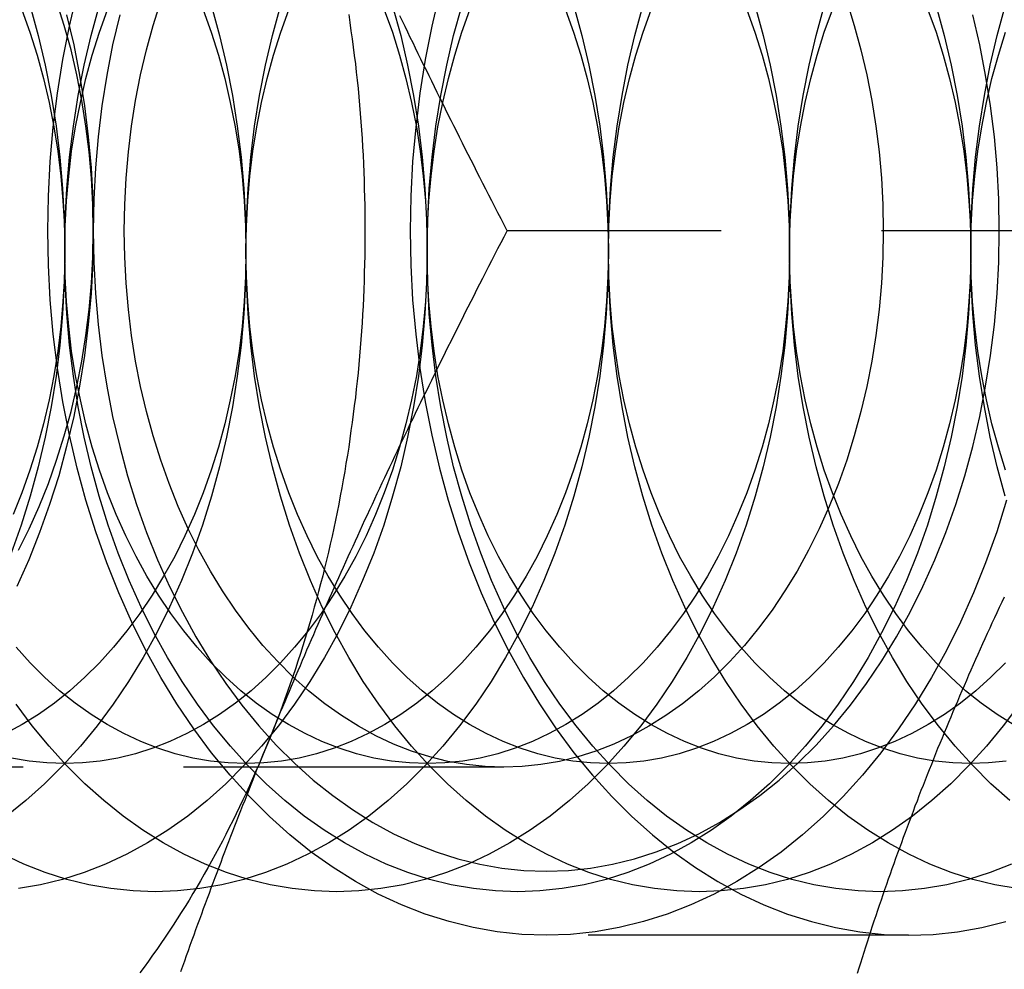
# Model space of a CAD drawing. Extents: x 0 to 951, y -351 to 140.
# Drawn here: x 184 to 192, y -126 to -118 of the extents above; entities that cross this region are included whole.
import ezdxf

# ---------------------------------------------------------------- set-up
doc = ezdxf.new("R2010")
doc.units = 0
doc.header["$LTSCALE"] = 10
doc.linetypes.add('VERDECKT', pattern=[0.375, 0.25, -0.125])
doc.layers.get('0').update_dxf_attribs({"linetype": 'CONTINUOUS'})
doc.layers.add('STEMPEL', color=3, linetype='CONTINUOUS')

# ---------------------------------------------------------------- blocks, each defined once
blk = doc.blocks.new('A$CC6D41ED8')
at = {"color": 1, "linetype": 'VERDECKT'}
for p, q in [((193.50904, 80.16032), (188.08879, 80.16032)), ((188.06194, 75.97232), (181.89643, 75.97232)), ((191.22183, 74.66032), (188.3934, 74.66032))]:
    blk.add_line(p, q, dxfattribs=at)
for points in [[(184.504, 80.1603, 0), (184.509, 80.4302, 0), (184.523, 80.6994, 0), (184.546, 80.9673, 0), (184.579, 81.2333, 0), (184.621, 81.4967, 0), (184.672, 81.7569, 0), (184.732, 82.0132, 0)], [(191.986, 78.0556, 0), (191.909, 77.8088, 0), (191.823, 77.5676, 0), (191.729, 77.3328, 0), (191.627, 77.1047, 0), (191.517, 76.884, 0), (191.4, 76.6712, 0), (191.275, 76.4667, 0), (191.143, 76.2712, 0), (191.005, 76.0851, 0), (190.861, 75.9088, 0), (190.71, 75.7427, 0), (190.554, 75.5872, 0), (190.393, 75.4428, 0), (190.227, 75.3098, 0), (190.056, 75.1884, 0), (189.882, 75.079, 0), (189.704, 74.9818, 0), (189.522, 74.8971, 0), (189.338, 74.8251, 0), (189.152, 74.766, 0), (188.964, 74.7198, 0), (188.775, 74.6868, 0), (188.584, 74.6669, 0), (188.393, 74.6603, 0), (188.203, 74.6669, 0), (188.012, 74.6868, 0), (187.823, 74.7198, 0), (187.635, 74.766, 0), (187.448, 74.8251, 0), (187.264, 74.8971, 0), (187.083, 74.9818, 0), (186.905, 75.079, 0), (186.731, 75.1884, 0), (186.56, 75.3098, 0), (186.394, 75.4428, 0), (186.233, 75.5872, 0), (186.077, 75.7427, 0), (185.926, 75.9088, 0), (185.782, 76.0851, 0), (185.643, 76.2712, 0), (185.512, 76.4667, 0), (185.387, 76.6712, 0), (185.27, 76.884, 0), (185.16, 77.1047, 0), (185.058, 77.3328, 0), (184.964, 77.5676, 0), (184.878, 77.8088, 0), (184.8, 78.0556, 0), (184.732, 78.3074, 0), (184.672, 78.5638, 0), (184.621, 78.8239, 0), (184.579, 79.0873, 0), (184.546, 79.3533, 0), (184.523, 79.6212, 0), (184.509, 79.8904, 0), (184.504, 80.1603, 0)], [(187.333, 80.1603, 0), (187.337, 79.8904, 0), (187.351, 79.6212, 0), (187.375, 79.3533, 0), (187.407, 79.0873, 0), (187.449, 78.8239, 0), (187.5, 78.5638, 0), (187.56, 78.3074, 0), (187.629, 78.0556, 0), (187.706, 77.8088, 0), (187.792, 77.5676, 0), (187.886, 77.3328, 0), (187.988, 77.1047, 0), (188.098, 76.884, 0), (188.216, 76.6712, 0), (188.34, 76.4667, 0), (188.472, 76.2712, 0), (188.61, 76.0851, 0), (188.755, 75.9088, 0), (188.905, 75.7427, 0), (189.061, 75.5872, 0), (189.222, 75.4428, 0), (189.389, 75.3098, 0), (189.559, 75.1884, 0), (189.734, 75.079, 0), (189.912, 74.9818, 0), (190.093, 74.8971, 0), (190.277, 74.8251, 0), (190.463, 74.766, 0), (190.651, 74.7198, 0), (190.841, 74.6868, 0), (191.031, 74.6669, 0), (191.222, 74.6603, 0), (191.413, 74.6669, 0), (191.603, 74.6868, 0), (191.792, 74.7198, 0), (191.981, 74.766, 0)], [(187.56, 82.0132, 0), (187.5, 81.7569, 0), (187.449, 81.4967, 0), (187.407, 81.2333, 0), (187.375, 80.9673, 0), (187.351, 80.6994, 0), (187.337, 80.4302, 0), (187.333, 80.1603, 0)], [(184.651, 81.8447, 0), (184.706, 81.6117, 0), (184.752, 81.3752, 0), (184.79, 81.1357, 0), (184.82, 80.894, 0), (184.841, 80.6504, 0), (184.854, 80.4057, 0), (184.858, 80.1603, 0), (184.854, 79.915, 0), (184.841, 79.6702, 0), (184.82, 79.4267, 0), (184.79, 79.1849, 0), (184.752, 78.9454, 0), (184.706, 78.7089, 0), (184.651, 78.4759, 0), (184.589, 78.2469, 0), (184.518, 78.0226, 0), (184.44, 77.8034, 0), (184.355, 77.5899, 0), (184.262, 77.3825, 0)], [(185.065, 81.8447, 0), (185.01, 81.6117, 0), (184.964, 81.3752, 0), (184.926, 81.1357, 0), (184.896, 80.894, 0), (184.875, 80.6504, 0), (184.862, 80.4057, 0), (184.858, 80.1603, 0), (184.862, 79.915, 0), (184.875, 79.6702, 0), (184.896, 79.4267, 0), (184.926, 79.1849, 0), (184.964, 78.9454, 0), (185.01, 78.7089, 0), (185.065, 78.4759, 0), (185.127, 78.2469, 0), (185.197, 78.0226, 0), (185.275, 77.8034, 0), (185.361, 77.5899, 0), (185.454, 77.3825, 0), (185.554, 77.1819, 0), (185.66, 76.9884, 0), (185.774, 76.8026, 0), (185.893, 76.6249, 0), (186.019, 76.4556, 0), (186.151, 76.2953, 0), (186.287, 76.1444, 0), (186.429, 76.0031, 0), (186.576, 75.8718, 0), (186.727, 75.7508, 0), (186.882, 75.6405, 0), (187.04, 75.541, 0), (187.202, 75.4527, 0), (187.367, 75.3757, 0), (187.534, 75.3103, 0), (187.704, 75.2565, 0), (187.875, 75.2145, 0), (188.047, 75.1845, 0), (188.22, 75.1664, 0), (188.393, 75.1604, 0), (188.567, 75.1664, 0), (188.74, 75.1845, 0), (188.912, 75.2145, 0), (189.083, 75.2565, 0), (189.252, 75.3103, 0), (189.42, 75.3757, 0), (189.584, 75.4527, 0), (189.746, 75.541, 0), (189.905, 75.6405, 0), (190.06, 75.7508, 0), (190.211, 75.8718, 0), (190.358, 76.0031, 0), (190.499, 76.1444, 0), (190.636, 76.2953, 0), (190.768, 76.4556, 0), (190.893, 76.6249, 0), (191.013, 76.8026, 0), (191.126, 76.9884, 0), (191.233, 77.1819, 0), (191.333, 77.3825, 0), (191.426, 77.5899, 0), (191.511, 77.8034, 0), (191.589, 78.0226, 0), (191.66, 78.2469, 0), (191.722, 78.4759, 0), (191.777, 78.7089, 0), (191.823, 78.9454, 0), (191.861, 79.1849, 0), (191.891, 79.4267, 0), (191.912, 79.6702, 0), (191.925, 79.915, 0), (191.929, 80.1603, 0), (191.925, 80.4057, 0), (191.912, 80.6504, 0), (191.891, 80.894, 0), (191.861, 81.1357, 0), (191.823, 81.3752, 0), (191.777, 81.6117, 0), (191.722, 81.8447, 0)], [(184.636, 80, 0), (184.632, 79.7547, 0), (184.619, 79.5099, 0), (184.598, 79.2663, 0), (184.568, 79.0245, 0), (184.53, 78.7851, 0), (184.484, 78.5486, 0), (184.429, 78.3156, 0), (184.367, 78.0866, 0), (184.297, 77.8622, 0), (184.219, 77.643, 0)], [(184.219, 82.357, 0), (184.297, 82.1378, 0), (184.367, 81.9134, 0), (184.429, 81.6844, 0), (184.484, 81.4514, 0), (184.53, 81.2149, 0), (184.568, 80.9755, 0), (184.598, 80.7337, 0), (184.619, 80.4901, 0), (184.632, 80.2453, 0), (184.636, 80, 0)], [(186.05, 80, 0), (186.046, 79.7547, 0), (186.033, 79.5099, 0), (186.012, 79.2663, 0), (185.982, 79.0245, 0), (185.944, 78.7851, 0), (185.898, 78.5486, 0), (185.844, 78.3156, 0), (185.781, 78.0866, 0), (185.711, 77.8622, 0), (185.633, 77.643, 0), (185.547, 77.4295, 0), (185.454, 77.2221, 0), (185.354, 77.0215, 0), (185.248, 76.828, 0), (185.134, 76.6422, 0), (185.015, 76.4645, 0), (184.889, 76.2952, 0), (184.758, 76.1349, 0), (184.621, 75.984, 0), (184.479, 75.8427, 0), (184.332, 75.7114, 0), (184.181, 75.5904, 0)], [(184.181, 84.4096, 0), (184.332, 84.2886, 0), (184.479, 84.1573, 0), (184.621, 84.016, 0), (184.758, 83.8651, 0), (184.889, 83.7048, 0), (185.015, 83.5355, 0), (185.134, 83.3578, 0), (185.248, 83.172, 0), (185.354, 82.9785, 0), (185.454, 82.7779, 0), (185.547, 82.5705, 0), (185.633, 82.357, 0), (185.711, 82.1378, 0), (185.781, 81.9134, 0), (185.844, 81.6844, 0), (185.898, 81.4514, 0), (185.944, 81.2149, 0), (185.982, 80.9755, 0), (186.012, 80.7337, 0), (186.033, 80.4901, 0), (186.046, 80.2453, 0), (186.05, 80, 0)], [(187.464, 80, 0), (187.46, 79.7547, 0), (187.447, 79.5099, 0), (187.426, 79.2663, 0), (187.397, 79.0245, 0), (187.359, 78.7851, 0), (187.312, 78.5486, 0), (187.258, 78.3156, 0), (187.195, 78.0866, 0), (187.125, 77.8622, 0), (187.047, 77.643, 0), (186.961, 77.4295, 0), (186.869, 77.2221, 0), (186.769, 77.0215, 0), (186.662, 76.828, 0), (186.549, 76.6422, 0), (186.429, 76.4645, 0), (186.303, 76.2952, 0), (186.172, 76.1349, 0), (186.035, 75.984, 0), (185.893, 75.8427, 0), (185.747, 75.7114, 0), (185.596, 75.5904, 0), (185.441, 75.4801, 0), (185.282, 75.3806, 0), (185.12, 75.2923, 0), (184.955, 75.2153, 0), (184.788, 75.1498, 0), (184.619, 75.0961, 0), (184.448, 75.0541, 0), (184.275, 75.0241, 0)], [(187.195, 81.9134, 0), (187.258, 81.6844, 0), (187.312, 81.4514, 0), (187.359, 81.2149, 0), (187.397, 80.9755, 0), (187.426, 80.7337, 0), (187.447, 80.4901, 0), (187.46, 80.2453, 0), (187.464, 80, 0)], [(188.879, 80, 0), (188.874, 79.7547, 0), (188.862, 79.5099, 0), (188.84, 79.2663, 0), (188.811, 79.0245, 0), (188.773, 78.7851, 0), (188.726, 78.5486, 0), (188.672, 78.3156, 0), (188.61, 78.0866, 0), (188.539, 77.8622, 0), (188.461, 77.643, 0), (188.376, 77.4295, 0), (188.283, 77.2221, 0), (188.183, 77.0215, 0), (188.076, 76.828, 0), (187.963, 76.6422, 0), (187.843, 76.4645, 0), (187.717, 76.2952, 0), (187.586, 76.1349, 0), (187.449, 75.984, 0), (187.307, 75.8427, 0), (187.161, 75.7114, 0), (187.01, 75.5904, 0), (186.855, 75.4801, 0), (186.696, 75.3806, 0), (186.534, 75.2923, 0), (186.369, 75.2153, 0), (186.202, 75.1498, 0), (186.033, 75.0961, 0), (185.862, 75.0541, 0), (185.69, 75.0241, 0), (185.517, 75.006, 0), (185.343, 75, 0), (185.17, 75.006, 0), (184.997, 75.0241, 0), (184.824, 75.0541, 0), (184.653, 75.0961, 0), (184.484, 75.1498, 0), (184.317, 75.2153, 0), (184.152, 75.2923, 0)], [(188.61, 81.9134, 0), (188.672, 81.6844, 0), (188.726, 81.4514, 0), (188.773, 81.2149, 0), (188.811, 80.9755, 0), (188.84, 80.7337, 0), (188.862, 80.4901, 0), (188.874, 80.2453, 0), (188.879, 80, 0)], [(190.293, 80, 0), (190.289, 79.7547, 0), (190.276, 79.5099, 0), (190.255, 79.2663, 0), (190.225, 79.0245, 0), (190.187, 78.7851, 0), (190.141, 78.5486, 0), (190.086, 78.3156, 0), (190.024, 78.0866, 0), (189.953, 77.8622, 0), (189.875, 77.643, 0), (189.79, 77.4295, 0), (189.697, 77.2221, 0), (189.597, 77.0215, 0), (189.49, 76.828, 0), (189.377, 76.6422, 0), (189.257, 76.4645, 0), (189.132, 76.2952, 0), (189, 76.1349, 0), (188.863, 75.984, 0), (188.722, 75.8427, 0), (188.575, 75.7114, 0), (188.424, 75.5904, 0), (188.269, 75.4801, 0), (188.11, 75.3806, 0), (187.948, 75.2923, 0), (187.784, 75.2153, 0), (187.616, 75.1498, 0), (187.447, 75.0961, 0), (187.276, 75.0541, 0), (187.104, 75.0241, 0), (186.931, 75.006, 0), (186.757, 75, 0), (186.584, 75.006, 0), (186.411, 75.0241, 0), (186.239, 75.0541, 0), (186.068, 75.0961, 0), (185.898, 75.1498, 0), (185.731, 75.2153, 0), (185.566, 75.2923, 0), (185.404, 75.3806, 0), (185.246, 75.4801, 0), (185.091, 75.5904, 0), (184.94, 75.7114, 0), (184.793, 75.8427, 0), (184.651, 75.984, 0), (184.514, 76.1349, 0), (184.383, 76.2952, 0), (184.257, 76.4645, 0)], [(190.024, 81.9134, 0), (190.086, 81.6844, 0), (190.141, 81.4514, 0), (190.187, 81.2149, 0), (190.225, 80.9755, 0), (190.255, 80.7337, 0), (190.276, 80.4901, 0), (190.289, 80.2453, 0), (190.293, 80, 0)], [(191.707, 80, 0), (191.703, 79.7547, 0), (191.69, 79.5099, 0), (191.669, 79.2663, 0), (191.639, 79.0245, 0), (191.601, 78.7851, 0), (191.555, 78.5486, 0), (191.5, 78.3156, 0), (191.438, 78.0866, 0), (191.368, 77.8622, 0), (191.29, 77.643, 0), (191.204, 77.4295, 0), (191.111, 77.2221, 0), (191.011, 77.0215, 0), (190.905, 76.828, 0), (190.791, 76.6422, 0), (190.672, 76.4645, 0), (190.546, 76.2952, 0), (190.414, 76.1349, 0), (190.278, 75.984, 0), (190.136, 75.8427, 0), (189.989, 75.7114, 0), (189.838, 75.5904, 0), (189.683, 75.4801, 0), (189.525, 75.3806, 0), (189.363, 75.2923, 0), (189.198, 75.2153, 0), (189.031, 75.1498, 0), (188.861, 75.0961, 0), (188.69, 75.0541, 0), (188.518, 75.0241, 0), (188.345, 75.006, 0), (188.172, 75, 0), (187.998, 75.006, 0), (187.825, 75.0241, 0), (187.653, 75.0541, 0), (187.482, 75.0961, 0), (187.313, 75.1498, 0), (187.145, 75.2153, 0), (186.98, 75.2923, 0), (186.819, 75.3806, 0), (186.66, 75.4801, 0), (186.505, 75.5904, 0), (186.354, 75.7114, 0), (186.207, 75.8427, 0), (186.065, 75.984, 0), (185.929, 76.1349, 0), (185.797, 76.2952, 0), (185.672, 76.4645, 0), (185.552, 76.6422, 0), (185.439, 76.828, 0), (185.332, 77.0215, 0), (185.232, 77.2221, 0), (185.139, 77.4295, 0), (185.054, 77.643, 0), (184.975, 77.8622, 0), (184.905, 78.0866, 0), (184.843, 78.3156, 0), (184.788, 78.5486, 0), (184.742, 78.7851, 0), (184.704, 79.0245, 0), (184.674, 79.2663, 0), (184.653, 79.5099, 0), (184.64, 79.7547, 0), (184.636, 80, 0), (184.64, 80.2453, 0), (184.653, 80.4901, 0), (184.674, 80.7337, 0), (184.704, 80.9755, 0), (184.742, 81.2149, 0), (184.788, 81.4514, 0), (184.843, 81.6844, 0), (184.905, 81.9134, 0)], [(191.438, 81.9134, 0), (191.5, 81.6844, 0), (191.555, 81.4514, 0), (191.601, 81.2149, 0), (191.639, 80.9755, 0), (191.669, 80.7337, 0), (191.69, 80.4901, 0), (191.703, 80.2453, 0), (191.707, 80, 0)], [(192.086, 76.4645, 0), (191.96, 76.2952, 0), (191.829, 76.1349, 0), (191.692, 75.984, 0), (191.55, 75.8427, 0), (191.403, 75.7114, 0), (191.252, 75.5904, 0), (191.097, 75.4801, 0), (190.939, 75.3806, 0), (190.777, 75.2923, 0), (190.612, 75.2153, 0), (190.445, 75.1498, 0), (190.276, 75.0961, 0), (190.105, 75.0541, 0), (189.932, 75.0241, 0), (189.759, 75.006, 0), (189.586, 75, 0), (189.412, 75.006, 0), (189.239, 75.0241, 0), (189.067, 75.0541, 0), (188.896, 75.0961, 0), (188.727, 75.1498, 0), (188.559, 75.2153, 0), (188.395, 75.2923, 0), (188.233, 75.3806, 0), (188.074, 75.4801, 0), (187.919, 75.5904, 0), (187.768, 75.7114, 0), (187.622, 75.8427, 0), (187.48, 75.984, 0), (187.343, 76.1349, 0), (187.211, 76.2952, 0), (187.086, 76.4645, 0), (186.966, 76.6422, 0), (186.853, 76.828, 0), (186.746, 77.0215, 0), (186.646, 77.2221, 0), (186.553, 77.4295, 0), (186.468, 77.643, 0), (186.39, 77.8622, 0), (186.319, 78.0866, 0), (186.257, 78.3156, 0), (186.202, 78.5486, 0), (186.156, 78.7851, 0), (186.118, 79.0245, 0), (186.089, 79.2663, 0), (186.067, 79.5099, 0), (186.055, 79.7547, 0), (186.05, 80, 0), (186.055, 80.2453, 0), (186.067, 80.4901, 0), (186.089, 80.7337, 0), (186.118, 80.9755, 0), (186.156, 81.2149, 0), (186.202, 81.4514, 0), (186.257, 81.6844, 0), (186.319, 81.9134, 0)], [(192.026, 75.2153, 0), (191.859, 75.1498, 0), (191.69, 75.0961, 0), (191.519, 75.0541, 0), (191.347, 75.0241, 0), (191.173, 75.006, 0), (191, 75, 0), (190.827, 75.006, 0), (190.653, 75.0241, 0), (190.481, 75.0541, 0), (190.31, 75.0961, 0), (190.141, 75.1498, 0), (189.974, 75.2153, 0), (189.809, 75.2923, 0), (189.647, 75.3806, 0), (189.488, 75.4801, 0), (189.333, 75.5904, 0), (189.182, 75.7114, 0), (189.036, 75.8427, 0), (188.894, 75.984, 0), (188.757, 76.1349, 0), (188.626, 76.2952, 0), (188.5, 76.4645, 0), (188.38, 76.6422, 0), (188.267, 76.828, 0), (188.16, 77.0215, 0), (188.06, 77.2221, 0), (187.967, 77.4295, 0), (187.882, 77.643, 0), (187.804, 77.8622, 0), (187.734, 78.0866, 0), (187.671, 78.3156, 0), (187.617, 78.5486, 0), (187.57, 78.7851, 0), (187.532, 79.0245, 0), (187.503, 79.2663, 0), (187.481, 79.5099, 0), (187.469, 79.7547, 0), (187.464, 80, 0), (187.469, 80.2453, 0), (187.481, 80.4901, 0), (187.503, 80.7337, 0), (187.532, 80.9755, 0), (187.57, 81.2149, 0), (187.617, 81.4514, 0), (187.671, 81.6844, 0), (187.734, 81.9134, 0)], [(192.068, 75.0241, 0), (191.895, 75.0541, 0), (191.724, 75.0961, 0), (191.555, 75.1498, 0), (191.388, 75.2153, 0), (191.223, 75.2923, 0), (191.061, 75.3806, 0), (190.903, 75.4801, 0), (190.748, 75.5904, 0), (190.597, 75.7114, 0), (190.45, 75.8427, 0), (190.308, 75.984, 0), (190.171, 76.1349, 0), (190.04, 76.2952, 0), (189.914, 76.4645, 0), (189.795, 76.6422, 0), (189.681, 76.828, 0), (189.574, 77.0215, 0), (189.475, 77.2221, 0), (189.382, 77.4295, 0), (189.296, 77.643, 0), (189.218, 77.8622, 0), (189.148, 78.0866, 0), (189.085, 78.3156, 0), (189.031, 78.5486, 0), (188.985, 78.7851, 0), (188.947, 79.0245, 0), (188.917, 79.2663, 0), (188.896, 79.5099, 0), (188.883, 79.7547, 0), (188.879, 80, 0), (188.883, 80.2453, 0), (188.896, 80.4901, 0), (188.917, 80.7337, 0), (188.947, 80.9755, 0), (188.985, 81.2149, 0), (189.031, 81.4514, 0), (189.085, 81.6844, 0), (189.148, 81.9134, 0)], [(192.011, 75.7114, 0), (191.864, 75.8427, 0), (191.722, 75.984, 0), (191.586, 76.1349, 0), (191.454, 76.2952, 0), (191.328, 76.4645, 0), (191.209, 76.6422, 0), (191.095, 76.828, 0), (190.989, 77.0215, 0), (190.889, 77.2221, 0), (190.796, 77.4295, 0), (190.71, 77.643, 0), (190.632, 77.8622, 0), (190.562, 78.0866, 0), (190.5, 78.3156, 0), (190.445, 78.5486, 0), (190.399, 78.7851, 0), (190.361, 79.0245, 0), (190.331, 79.2663, 0), (190.31, 79.5099, 0), (190.297, 79.7547, 0), (190.293, 80, 0), (190.297, 80.2453, 0), (190.31, 80.4901, 0), (190.331, 80.7337, 0), (190.361, 80.9755, 0), (190.399, 81.2149, 0), (190.445, 81.4514, 0), (190.5, 81.6844, 0), (190.562, 81.9134, 0)], [(191.976, 78.0866, 0), (191.914, 78.3156, 0), (191.859, 78.5486, 0), (191.813, 78.7851, 0), (191.775, 79.0245, 0), (191.745, 79.2663, 0), (191.724, 79.5099, 0), (191.711, 79.7547, 0), (191.707, 80, 0), (191.711, 80.2453, 0), (191.724, 80.4901, 0), (191.745, 80.7337, 0), (191.775, 80.9755, 0), (191.813, 81.2149, 0), (191.859, 81.4514, 0), (191.914, 81.6844, 0), (191.976, 81.9134, 0)], [(184.275, 77.6655, 0), (184.359, 77.8336, 0), (184.436, 78.0073, 0), (184.508, 78.1861, 0), (184.573, 78.3697, 0), (184.632, 78.5576, 0), (184.685, 78.7494, 0), (184.73, 78.9446, 0), (184.769, 79.1427, 0), (184.801, 79.3433, 0), (184.826, 79.5458, 0), (184.844, 79.7498, 0), (184.854, 79.9548, 0), (184.858, 80.1603, 0), (184.854, 80.3658, 0), (184.844, 80.5708, 0), (184.826, 80.7748, 0), (184.801, 80.9774, 0), (184.769, 81.1779, 0), (184.73, 81.376, 0), (184.685, 81.5712, 0), (184.632, 81.763, 0), (184.573, 81.9509, 0)], [(190.739, 81.9509, 0), (190.798, 81.763, 0), (190.85, 81.5712, 0), (190.896, 81.376, 0), (190.935, 81.1779, 0), (190.966, 80.9774, 0), (190.991, 80.7748, 0), (191.009, 80.5708, 0), (191.02, 80.3658, 0), (191.023, 80.1603, 0), (191.02, 79.9548, 0), (191.009, 79.7498, 0), (190.991, 79.5458, 0), (190.966, 79.3433, 0), (190.935, 79.1427, 0), (190.896, 78.9446, 0), (190.85, 78.7494, 0), (190.798, 78.5576, 0), (190.739, 78.3697, 0), (190.674, 78.1861, 0), (190.602, 78.0073, 0), (190.524, 77.8336, 0), (190.441, 77.6655, 0), (190.351, 77.5035, 0), (190.256, 77.3478, 0), (190.156, 77.199, 0), (190.051, 77.0572, 0), (189.941, 76.9229, 0), (189.826, 76.7965, 0), (189.707, 76.6781, 0), (189.584, 76.5681, 0), (189.458, 76.4668, 0), (189.328, 76.3744, 0), (189.195, 76.2911, 0), (189.06, 76.2171, 0), (188.922, 76.1527, 0), (188.781, 76.0978, 0), (188.64, 76.0528, 0), (188.496, 76.0176, 0), (188.352, 75.9925, 0), (188.207, 75.9774, 0), (188.062, 75.9723, 0), (187.917, 75.9774, 0), (187.772, 75.9925, 0), (187.627, 76.0176, 0), (187.484, 76.0528, 0), (187.342, 76.0978, 0), (187.202, 76.1527, 0), (187.064, 76.2171, 0), (186.929, 76.2911, 0), (186.796, 76.3744, 0), (186.666, 76.4668, 0), (186.539, 76.5681, 0), (186.417, 76.6781, 0), (186.298, 76.7965, 0), (186.183, 76.9229, 0), (186.073, 77.0572, 0), (185.968, 77.199, 0), (185.868, 77.3478, 0), (185.773, 77.5035, 0), (185.683, 77.6655, 0), (185.6, 77.8336, 0), (185.522, 78.0073, 0), (185.45, 78.1861, 0), (185.385, 78.3697, 0), (185.326, 78.5576, 0), (185.274, 78.7494, 0), (185.228, 78.9446, 0), (185.189, 79.1427, 0), (185.157, 79.3433, 0), (185.133, 79.5458, 0), (185.115, 79.7498, 0), (185.104, 79.9548, 0), (185.101, 80.1603, 0), (185.104, 80.3658, 0), (185.115, 80.5708, 0), (185.133, 80.7748, 0), (185.157, 80.9774, 0), (185.189, 81.1779, 0), (185.228, 81.376, 0), (185.274, 81.5712, 0), (185.326, 81.763, 0), (185.385, 81.9509, 0)], [(186.852, 81.8492, 0), (186.861, 81.7852, 0), (186.87, 81.721, 0), (186.879, 81.6568, 0), (186.888, 81.5925, 0), (186.896, 81.528, 0), (186.904, 81.4635, 0), (186.911, 81.3989, 0), (186.918, 81.3342, 0), (186.925, 81.2694, 0), (186.931, 81.2045, 0), (186.937, 81.1396, 0), (186.942, 81.0746, 0), (186.947, 81.0096, 0), (186.952, 80.9445, 0), (186.956, 80.8793, 0), (186.96, 80.8141, 0), (186.964, 80.7488, 0), (186.967, 80.6835, 0), (186.97, 80.6182, 0), (186.972, 80.5529, 0), (186.974, 80.4875, 0), (186.976, 80.4221, 0), (186.977, 80.3566, 0), (186.978, 80.2912, 0), (186.979, 80.2258, 0), (186.979, 80.1603, 0), (186.979, 80.0949, 0), (186.978, 80.0294, 0), (186.977, 79.964, 0), (186.976, 79.8986, 0), (186.974, 79.8332, 0), (186.972, 79.7678, 0), (186.97, 79.7024, 0), (186.967, 79.6371, 0), (186.964, 79.5718, 0), (186.96, 79.5065, 0), (186.956, 79.4413, 0), (186.952, 79.3762, 0), (186.947, 79.3111, 0), (186.942, 79.246, 0), (186.937, 79.181, 0), (186.931, 79.1161, 0), (186.925, 79.0513, 0), (186.918, 78.9865, 0), (186.911, 78.9218, 0), (186.904, 78.8572, 0), (186.896, 78.7926, 0), (186.888, 78.7282, 0), (186.879, 78.6638, 0), (186.87, 78.5996, 0), (186.861, 78.5355, 0), (186.852, 78.4714, 0), (186.842, 78.4075, 0), (186.831, 78.3437, 0), (186.821, 78.28, 0), (186.81, 78.2165, 0), (186.798, 78.1531, 0), (186.786, 78.0898, 0), (186.774, 78.0266, 0), (186.762, 77.9636, 0), (186.749, 77.9007, 0), (186.736, 77.838, 0), (186.722, 77.7755, 0), (186.708, 77.7131, 0), (186.694, 77.6509, 0), (186.679, 77.5888, 0), (186.664, 77.5269, 0), (186.649, 77.4652, 0), (186.633, 77.4037, 0), (186.617, 77.3423, 0), (186.6, 77.2812, 0), (186.583, 77.2202, 0), (186.566, 77.1594, 0), (186.549, 77.0988, 0), (186.531, 77.0385, 0), (186.512, 76.9783, 0), (186.494, 76.9184, 0), (186.475, 76.8587, 0), (186.456, 76.7992, 0), (186.436, 76.7399, 0), (186.416, 76.6808, 0), (186.396, 76.622, 0), (186.375, 76.5634, 0), (186.354, 76.5051, 0), (186.333, 76.447, 0), (186.311, 76.3891, 0), (186.289, 76.3315, 0), (186.267, 76.2742, 0), (186.244, 76.2171, 0), (186.221, 76.1603, 0)], [(184.636, 80, 0), (184.633, 79.8037, 0), (184.622, 79.6079, 0), (184.605, 79.4131, 0), (184.582, 79.2196, 0), (184.551, 79.0281, 0), (184.514, 78.8389, 0), (184.471, 78.6524, 0), (184.421, 78.4693, 0), (184.364, 78.2898, 0), (184.302, 78.1144, 0), (184.234, 77.9436, 0)], [(184.234, 82.0564, 0), (184.302, 81.8856, 0), (184.364, 81.7102, 0), (184.421, 81.5307, 0), (184.471, 81.3476, 0), (184.514, 81.1611, 0), (184.551, 80.9719, 0), (184.582, 80.7804, 0), (184.605, 80.5869, 0), (184.622, 80.3921, 0), (184.633, 80.1963, 0), (184.636, 80, 0)], [(186.05, 80, 0), (186.047, 79.8037, 0), (186.037, 79.6079, 0), (186.02, 79.4131, 0), (185.996, 79.2196, 0), (185.965, 79.0281, 0), (185.928, 78.8389, 0), (185.885, 78.6524, 0), (185.835, 78.4693, 0), (185.779, 78.2898, 0), (185.716, 78.1144, 0), (185.648, 77.9436, 0), (185.574, 77.7777, 0), (185.494, 77.6172, 0), (185.408, 77.4624, 0), (185.318, 77.3138, 0), (185.222, 77.1716, 0), (185.121, 77.0362, 0), (185.016, 76.908, 0), (184.907, 76.7872, 0), (184.793, 76.6741, 0), (184.676, 76.5691, 0), (184.555, 76.4723, 0), (184.431, 76.384, 0), (184.304, 76.3045, 0), (184.175, 76.2338, 0)], [(185.716, 81.8856, 0), (185.779, 81.7102, 0), (185.835, 81.5307, 0), (185.885, 81.3476, 0), (185.928, 81.1611, 0), (185.965, 80.9719, 0), (185.996, 80.7804, 0), (186.02, 80.5869, 0), (186.037, 80.3921, 0), (186.047, 80.1963, 0), (186.05, 80, 0)], [(187.464, 80, 0), (187.461, 79.8037, 0), (187.451, 79.6079, 0), (187.434, 79.4131, 0), (187.41, 79.2196, 0), (187.38, 79.0281, 0), (187.343, 78.8389, 0), (187.299, 78.6524, 0), (187.249, 78.4693, 0), (187.193, 78.2898, 0), (187.13, 78.1144, 0), (187.062, 77.9436, 0), (186.988, 77.7777, 0), (186.908, 77.6172, 0), (186.822, 77.4624, 0), (186.732, 77.3138, 0), (186.636, 77.1716, 0), (186.535, 77.0362, 0), (186.43, 76.908, 0), (186.321, 76.7872, 0), (186.207, 76.6741, 0), (186.09, 76.5691, 0), (185.969, 76.4723, 0), (185.845, 76.384, 0), (185.718, 76.3045, 0), (185.589, 76.2338, 0), (185.457, 76.1722, 0), (185.323, 76.1199, 0), (185.188, 76.0769, 0), (185.051, 76.0433, 0), (184.913, 76.0193, 0), (184.775, 76.0048, 0), (184.636, 76, 0), (184.497, 76.0048, 0), (184.359, 76.0193, 0), (184.221, 76.0433, 0)], [(187.13, 81.8856, 0), (187.193, 81.7102, 0), (187.249, 81.5307, 0), (187.299, 81.3476, 0), (187.343, 81.1611, 0), (187.38, 80.9719, 0), (187.41, 80.7804, 0), (187.434, 80.5869, 0), (187.451, 80.3921, 0), (187.461, 80.1963, 0), (187.464, 80, 0)], [(188.879, 80, 0), (188.875, 79.8037, 0), (188.865, 79.6079, 0), (188.848, 79.4131, 0), (188.824, 79.2196, 0), (188.794, 79.0281, 0), (188.757, 78.8389, 0), (188.713, 78.6524, 0), (188.663, 78.4693, 0), (188.607, 78.2898, 0), (188.545, 78.1144, 0), (188.476, 77.9436, 0), (188.402, 77.7777, 0), (188.322, 77.6172, 0), (188.237, 77.4624, 0), (188.146, 77.3138, 0), (188.05, 77.1716, 0), (187.95, 77.0362, 0), (187.845, 76.908, 0), (187.735, 76.7872, 0), (187.622, 76.6741, 0), (187.504, 76.5691, 0), (187.384, 76.4723, 0), (187.26, 76.384, 0), (187.133, 76.3045, 0), (187.003, 76.2338, 0), (186.871, 76.1722, 0), (186.738, 76.1199, 0), (186.602, 76.0769, 0), (186.465, 76.0433, 0), (186.327, 76.0193, 0), (186.189, 76.0048, 0), (186.05, 76, 0), (185.911, 76.0048, 0), (185.773, 76.0193, 0), (185.635, 76.0433, 0), (185.498, 76.0769, 0), (185.363, 76.1199, 0), (185.229, 76.1722, 0), (185.097, 76.2338, 0), (184.968, 76.3045, 0), (184.841, 76.384, 0), (184.717, 76.4723, 0), (184.596, 76.5691, 0), (184.479, 76.6741, 0), (184.365, 76.7872, 0), (184.256, 76.908, 0)], [(188.545, 81.8856, 0), (188.607, 81.7102, 0), (188.663, 81.5307, 0), (188.713, 81.3476, 0), (188.757, 81.1611, 0), (188.794, 80.9719, 0), (188.824, 80.7804, 0), (188.848, 80.5869, 0), (188.865, 80.3921, 0), (188.875, 80.1963, 0), (188.879, 80, 0)], [(190.293, 80, 0), (190.289, 79.8037, 0), (190.279, 79.6079, 0), (190.262, 79.4131, 0), (190.239, 79.2196, 0), (190.208, 79.0281, 0), (190.171, 78.8389, 0), (190.128, 78.6524, 0), (190.078, 78.4693, 0), (190.021, 78.2898, 0), (189.959, 78.1144, 0), (189.89, 77.9436, 0), (189.816, 77.7777, 0), (189.736, 77.6172, 0), (189.651, 77.4624, 0), (189.56, 77.3138, 0), (189.464, 77.1716, 0), (189.364, 77.0362, 0), (189.259, 76.908, 0), (189.149, 76.7872, 0), (189.036, 76.6741, 0), (188.919, 76.5691, 0), (188.798, 76.4723, 0), (188.674, 76.384, 0), (188.547, 76.3045, 0), (188.417, 76.2338, 0), (188.286, 76.1722, 0), (188.152, 76.1199, 0), (188.016, 76.0769, 0), (187.879, 76.0433, 0), (187.742, 76.0193, 0), (187.603, 76.0048, 0), (187.464, 76, 0), (187.326, 76.0048, 0), (187.187, 76.0193, 0), (187.049, 76.0433, 0), (186.913, 76.0769, 0), (186.777, 76.1199, 0), (186.643, 76.1722, 0), (186.512, 76.2338, 0), (186.382, 76.3045, 0), (186.255, 76.384, 0), (186.131, 76.4723, 0), (186.01, 76.5691, 0), (185.893, 76.6741, 0), (185.78, 76.7872, 0), (185.67, 76.908, 0), (185.565, 77.0362, 0), (185.464, 77.1716, 0), (185.369, 77.3138, 0), (185.278, 77.4624, 0), (185.193, 77.6172, 0), (185.113, 77.7777, 0), (185.038, 77.9436, 0), (184.97, 78.1144, 0), (184.908, 78.2898, 0), (184.851, 78.4693, 0), (184.801, 78.6524, 0), (184.758, 78.8389, 0), (184.721, 79.0281, 0), (184.69, 79.2196, 0), (184.667, 79.4131, 0), (184.65, 79.6079, 0), (184.639, 79.8037, 0), (184.636, 80, 0), (184.639, 80.1963, 0), (184.65, 80.3921, 0), (184.667, 80.5869, 0), (184.69, 80.7804, 0), (184.721, 80.9719, 0), (184.758, 81.1611, 0), (184.801, 81.3476, 0), (184.851, 81.5307, 0), (184.908, 81.7102, 0), (184.97, 81.8856, 0)], [(189.959, 81.8856, 0), (190.021, 81.7102, 0), (190.078, 81.5307, 0), (190.128, 81.3476, 0), (190.171, 81.1611, 0), (190.208, 80.9719, 0), (190.239, 80.7804, 0), (190.262, 80.5869, 0), (190.279, 80.3921, 0), (190.289, 80.1963, 0), (190.293, 80, 0)], [(191.707, 80, 0), (191.704, 79.8037, 0), (191.693, 79.6079, 0), (191.676, 79.4131, 0), (191.653, 79.2196, 0), (191.622, 79.0281, 0), (191.585, 78.8389, 0), (191.542, 78.6524, 0), (191.492, 78.4693, 0), (191.436, 78.2898, 0), (191.373, 78.1144, 0), (191.305, 77.9436, 0), (191.23, 77.7777, 0), (191.15, 77.6172, 0), (191.065, 77.4624, 0), (190.974, 77.3138, 0), (190.879, 77.1716, 0), (190.778, 77.0362, 0), (190.673, 76.908, 0), (190.564, 76.7872, 0), (190.45, 76.6741, 0), (190.333, 76.5691, 0), (190.212, 76.4723, 0), (190.088, 76.384, 0), (189.961, 76.3045, 0), (189.832, 76.2338, 0), (189.7, 76.1722, 0), (189.566, 76.1199, 0), (189.43, 76.0769, 0), (189.294, 76.0433, 0), (189.156, 76.0193, 0), (189.017, 76.0048, 0), (188.879, 76, 0), (188.74, 76.0048, 0), (188.601, 76.0193, 0), (188.464, 76.0433, 0), (188.327, 76.0769, 0), (188.191, 76.1199, 0), (188.058, 76.1722, 0), (187.926, 76.2338, 0), (187.796, 76.3045, 0), (187.669, 76.384, 0), (187.545, 76.4723, 0), (187.425, 76.5691, 0), (187.307, 76.6741, 0), (187.194, 76.7872, 0), (187.084, 76.908, 0), (186.979, 77.0362, 0), (186.879, 77.1716, 0), (186.783, 77.3138, 0), (186.692, 77.4624, 0), (186.607, 77.6172, 0), (186.527, 77.7777, 0), (186.453, 77.9436, 0), (186.384, 78.1144, 0), (186.322, 78.2898, 0), (186.266, 78.4693, 0), (186.216, 78.6524, 0), (186.172, 78.8389, 0), (186.135, 79.0281, 0), (186.105, 79.2196, 0), (186.081, 79.4131, 0), (186.064, 79.6079, 0), (186.054, 79.8037, 0), (186.05, 80, 0), (186.054, 80.1963, 0), (186.064, 80.3921, 0), (186.081, 80.5869, 0), (186.105, 80.7804, 0), (186.135, 80.9719, 0), (186.172, 81.1611, 0), (186.216, 81.3476, 0), (186.266, 81.5307, 0), (186.322, 81.7102, 0), (186.384, 81.8856, 0)], [(191.373, 81.8856, 0), (191.436, 81.7102, 0), (191.492, 81.5307, 0), (191.542, 81.3476, 0), (191.585, 81.1611, 0), (191.622, 80.9719, 0), (191.653, 80.7804, 0), (191.676, 80.5869, 0), (191.693, 80.3921, 0), (191.704, 80.1963, 0), (191.707, 80, 0)], [(191.978, 76.7872, 0), (191.864, 76.6741, 0), (191.747, 76.5691, 0), (191.626, 76.4723, 0), (191.502, 76.384, 0), (191.375, 76.3045, 0), (191.246, 76.2338, 0), (191.114, 76.1722, 0), (190.98, 76.1199, 0), (190.845, 76.0769, 0), (190.708, 76.0433, 0), (190.57, 76.0193, 0), (190.432, 76.0048, 0), (190.293, 76, 0), (190.154, 76.0048, 0), (190.016, 76.0193, 0), (189.878, 76.0433, 0), (189.741, 76.0769, 0), (189.606, 76.1199, 0), (189.472, 76.1722, 0), (189.34, 76.2338, 0), (189.211, 76.3045, 0), (189.084, 76.384, 0), (188.96, 76.4723, 0), (188.839, 76.5691, 0), (188.722, 76.6741, 0), (188.608, 76.7872, 0), (188.499, 76.908, 0), (188.393, 77.0362, 0), (188.293, 77.1716, 0), (188.197, 77.3138, 0), (188.106, 77.4624, 0), (188.021, 77.6172, 0), (187.941, 77.7777, 0), (187.867, 77.9436, 0), (187.798, 78.1144, 0), (187.736, 78.2898, 0), (187.68, 78.4693, 0), (187.63, 78.6524, 0), (187.586, 78.8389, 0), (187.549, 79.0281, 0), (187.519, 79.2196, 0), (187.495, 79.4131, 0), (187.478, 79.6079, 0), (187.468, 79.8037, 0), (187.464, 80, 0), (187.468, 80.1963, 0), (187.478, 80.3921, 0), (187.495, 80.5869, 0), (187.519, 80.7804, 0), (187.549, 80.9719, 0), (187.586, 81.1611, 0), (187.63, 81.3476, 0), (187.68, 81.5307, 0), (187.736, 81.7102, 0), (187.798, 81.8856, 0)], [(191.984, 76.0193, 0), (191.846, 76.0048, 0), (191.707, 76, 0), (191.568, 76.0048, 0), (191.43, 76.0193, 0), (191.292, 76.0433, 0), (191.155, 76.0769, 0), (191.02, 76.1199, 0), (190.886, 76.1722, 0), (190.754, 76.2338, 0), (190.625, 76.3045, 0), (190.498, 76.384, 0), (190.374, 76.4723, 0), (190.253, 76.5691, 0), (190.136, 76.6741, 0), (190.022, 76.7872, 0), (189.913, 76.908, 0), (189.808, 77.0362, 0), (189.707, 77.1716, 0), (189.611, 77.3138, 0), (189.521, 77.4624, 0), (189.435, 77.6172, 0), (189.355, 77.7777, 0), (189.281, 77.9436, 0), (189.213, 78.1144, 0), (189.15, 78.2898, 0), (189.094, 78.4693, 0), (189.044, 78.6524, 0), (189, 78.8389, 0), (188.963, 79.0281, 0), (188.933, 79.2196, 0), (188.909, 79.4131, 0), (188.892, 79.6079, 0), (188.882, 79.8037, 0), (188.879, 80, 0), (188.882, 80.1963, 0), (188.892, 80.3921, 0), (188.909, 80.5869, 0), (188.933, 80.7804, 0), (188.963, 80.9719, 0), (189, 81.1611, 0), (189.044, 81.3476, 0), (189.094, 81.5307, 0), (189.15, 81.7102, 0), (189.213, 81.8856, 0)], [(192.039, 76.3045, 0), (191.912, 76.384, 0), (191.788, 76.4723, 0), (191.667, 76.5691, 0), (191.55, 76.6741, 0), (191.436, 76.7872, 0), (191.327, 76.908, 0), (191.222, 77.0362, 0), (191.121, 77.1716, 0), (191.026, 77.3138, 0), (190.935, 77.4624, 0), (190.85, 77.6172, 0), (190.77, 77.7777, 0), (190.695, 77.9436, 0), (190.627, 78.1144, 0), (190.564, 78.2898, 0), (190.508, 78.4693, 0), (190.458, 78.6524, 0), (190.415, 78.8389, 0), (190.378, 79.0281, 0), (190.347, 79.2196, 0), (190.324, 79.4131, 0), (190.307, 79.6079, 0), (190.296, 79.8037, 0), (190.293, 80, 0), (190.296, 80.1963, 0), (190.307, 80.3921, 0), (190.324, 80.5869, 0), (190.347, 80.7804, 0), (190.378, 80.9719, 0), (190.415, 81.1611, 0), (190.458, 81.3476, 0), (190.508, 81.5307, 0), (190.564, 81.7102, 0), (190.627, 81.8856, 0)], [(191.979, 78.2898, 0), (191.922, 78.4693, 0), (191.872, 78.6524, 0), (191.829, 78.8389, 0), (191.792, 79.0281, 0), (191.761, 79.2196, 0), (191.738, 79.4131, 0), (191.721, 79.6079, 0), (191.711, 79.8037, 0), (191.707, 80, 0), (191.711, 80.1963, 0), (191.721, 80.3921, 0), (191.738, 80.5869, 0), (191.761, 80.7804, 0), (191.792, 80.9719, 0), (191.829, 81.1611, 0), (191.872, 81.3476, 0), (191.922, 81.5307, 0), (191.979, 81.7102, 0)], [(186.221, 76.1603, 0), (186.198, 76.1038, 0), (186.174, 76.0475, 0), (186.15, 75.9915, 0), (186.126, 75.9358, 0), (186.102, 75.8803, 0), (186.077, 75.8252, 0), (186.051, 75.7703, 0), (186.026, 75.7158, 0), (186, 75.6615, 0), (185.974, 75.6075, 0), (185.947, 75.5539, 0), (185.92, 75.5005, 0), (185.893, 75.4475, 0), (185.866, 75.3947, 0), (185.838, 75.3423, 0), (185.81, 75.2902, 0), (185.782, 75.2385, 0), (185.753, 75.187, 0), (185.724, 75.1359, 0), (185.695, 75.0852, 0), (185.666, 75.0347, 0), (185.636, 74.9847, 0), (185.606, 74.9349, 0), (185.575, 74.8856, 0), (185.545, 74.8365, 0), (185.514, 74.7878, 0), (185.483, 74.7395, 0), (185.451, 74.6916, 0), (185.419, 74.644, 0), (185.387, 74.5968, 0), (185.355, 74.5499, 0), (185.322, 74.5035, 0), (185.289, 74.4574, 0), (185.256, 74.4117, 0), (185.223, 74.3663, 0)]]:
    blk.add_polyline3d(points, dxfattribs=at)
at = {"color": 1}
for points in [[(188.089, 80.1603, 0), (188.065, 80.2071, 0), (188.041, 80.2537, 0), (188.017, 80.3001, 0), (187.993, 80.3463, 0), (187.969, 80.3924, 0), (187.946, 80.4383, 0), (187.922, 80.4841, 0), (187.899, 80.5297, 0), (187.876, 80.5751, 0), (187.853, 80.6205, 0), (187.83, 80.6656, 0), (187.807, 80.7106, 0), (187.784, 80.7555, 0), (187.762, 80.8002, 0), (187.739, 80.8448, 0), (187.717, 80.8893, 0), (187.695, 80.9336, 0), (187.673, 80.9778, 0), (187.651, 81.0218, 0), (187.629, 81.0658, 0), (187.607, 81.1096, 0), (187.586, 81.1533, 0), (187.564, 81.1969, 0), (187.543, 81.2403, 0), (187.521, 81.2837, 0), (187.5, 81.3269, 0), (187.479, 81.37, 0), (187.458, 81.413, 0), (187.437, 81.4559, 0), (187.416, 81.4987, 0), (187.395, 81.5414, 0), (187.374, 81.584, 0), (187.354, 81.6266, 0), (187.333, 81.669, 0), (187.313, 81.7113, 0), (187.293, 81.7535, 0), (187.273, 81.7957, 0), (187.252, 81.8377, 0)], [(186.221, 76.1603, 0), (186.238, 76.2009, 0), (186.255, 76.2414, 0), (186.271, 76.2819, 0), (186.288, 76.3223, 0), (186.305, 76.3628, 0), (186.321, 76.4032, 0), (186.338, 76.4436, 0), (186.355, 76.484, 0), (186.372, 76.5244, 0), (186.389, 76.5647, 0), (186.406, 76.605, 0), (186.423, 76.6454, 0), (186.44, 76.6857, 0), (186.457, 76.726, 0), (186.475, 76.7663, 0), (186.492, 76.8066, 0), (186.509, 76.847, 0), (186.526, 76.8873, 0), (186.544, 76.9276, 0), (186.561, 76.9679, 0), (186.579, 77.0083, 0), (186.596, 77.0486, 0), (186.614, 77.089, 0), (186.632, 77.1293, 0), (186.649, 77.1697, 0), (186.667, 77.2101, 0), (186.685, 77.2506, 0), (186.703, 77.291, 0), (186.721, 77.3315, 0), (186.739, 77.372, 0), (186.757, 77.4125, 0), (186.775, 77.4531, 0), (186.793, 77.4937, 0), (186.812, 77.5343, 0), (186.83, 77.575, 0), (186.849, 77.6157, 0), (186.867, 77.6564, 0), (186.886, 77.6972, 0), (186.904, 77.738, 0), (186.923, 77.7789, 0), (186.942, 77.8198, 0), (186.961, 77.8608, 0), (186.979, 77.9019, 0), (186.998, 77.9429, 0), (187.017, 77.9841, 0), (187.037, 78.0253, 0), (187.056, 78.0665, 0), (187.075, 78.1079, 0), (187.095, 78.1492, 0), (187.114, 78.1907, 0), (187.133, 78.2322, 0), (187.153, 78.2738, 0), (187.173, 78.3155, 0), (187.193, 78.3572, 0), (187.212, 78.399, 0), (187.232, 78.4409, 0), (187.252, 78.4829, 0), (187.273, 78.525, 0), (187.293, 78.5671, 0), (187.313, 78.6093, 0), (187.333, 78.6517, 0), (187.354, 78.6941, 0), (187.374, 78.7366, 0), (187.395, 78.7792, 0), (187.416, 78.8219, 0), (187.437, 78.8647, 0), (187.458, 78.9076, 0), (187.479, 78.9506, 0), (187.5, 78.9938, 0), (187.521, 79.037, 0), (187.543, 79.0803, 0), (187.564, 79.1238, 0), (187.586, 79.1674, 0), (187.607, 79.211, 0), (187.629, 79.2549, 0), (187.651, 79.2988, 0), (187.673, 79.3429, 0), (187.695, 79.387, 0), (187.717, 79.4314, 0), (187.739, 79.4758, 0), (187.762, 79.5204, 0), (187.784, 79.5651, 0), (187.807, 79.61, 0), (187.83, 79.655, 0), (187.853, 79.7002, 0), (187.876, 79.7455, 0), (187.899, 79.7909, 0), (187.922, 79.8365, 0), (187.946, 79.8823, 0), (187.969, 79.9282, 0), (187.993, 79.9743, 0), (188.017, 80.0206, 0), (188.041, 80.067, 0), (188.065, 80.1136, 0), (188.089, 80.1603, 0)], [(191.468, 76.1603, 0), (191.485, 76.2015, 0), (191.502, 76.2426, 0), (191.519, 76.2836, 0), (191.536, 76.3247, 0), (191.553, 76.3656, 0), (191.57, 76.4066, 0), (191.587, 76.4475, 0), (191.605, 76.4884, 0), (191.622, 76.5292, 0), (191.64, 76.5701, 0), (191.657, 76.6109, 0), (191.675, 76.6517, 0), (191.693, 76.6924, 0), (191.711, 76.7332, 0), (191.729, 76.7739, 0), (191.747, 76.8146, 0), (191.765, 76.8553, 0), (191.783, 76.896, 0), (191.801, 76.9367, 0), (191.82, 76.9774, 0), (191.838, 77.0181, 0), (191.857, 77.0587, 0), (191.875, 77.0994, 0), (191.894, 77.1401, 0), (191.913, 77.1808, 0), (191.932, 77.2215, 0), (191.951, 77.2622, 0), (191.97, 77.3029, 0)], [(185.543, 74.3777, 0), (185.557, 74.4188, 0), (185.572, 74.4598, 0), (185.587, 74.5008, 0), (185.601, 74.5417, 0), (185.616, 74.5826, 0), (185.631, 74.6234, 0), (185.645, 74.6642, 0), (185.66, 74.705, 0), (185.675, 74.7457, 0), (185.69, 74.7863, 0), (185.705, 74.8269, 0), (185.72, 74.8675, 0), (185.735, 74.9081, 0), (185.75, 74.9486, 0), (185.765, 74.9891, 0), (185.78, 75.0296, 0), (185.795, 75.0701, 0), (185.81, 75.1105, 0), (185.825, 75.1509, 0), (185.84, 75.1913, 0), (185.856, 75.2317, 0), (185.871, 75.272, 0), (185.886, 75.3124, 0), (185.902, 75.3527, 0), (185.917, 75.393, 0), (185.933, 75.4334, 0), (185.948, 75.4737, 0), (185.964, 75.514, 0), (185.98, 75.5543, 0), (185.995, 75.5946, 0), (186.011, 75.6349, 0), (186.027, 75.6753, 0), (186.043, 75.7156, 0), (186.059, 75.7559, 0), (186.075, 75.7963, 0), (186.091, 75.8366, 0), (186.107, 75.877, 0), (186.123, 75.9174, 0), (186.139, 75.9579, 0), (186.156, 75.9983, 0), (186.172, 76.0388, 0), (186.188, 76.0792, 0), (186.205, 76.1198, 0), (186.221, 76.1603, 0)], [(190.822, 74.3633, 0), (190.835, 74.4045, 0), (190.848, 74.4456, 0), (190.861, 74.4866, 0), (190.874, 74.5277, 0), (190.887, 74.5687, 0), (190.9, 74.6096, 0), (190.914, 74.6506, 0), (190.927, 74.6914, 0), (190.94, 74.7323, 0), (190.954, 74.7732, 0), (190.968, 74.814, 0), (190.981, 74.8548, 0), (190.995, 74.8955, 0), (191.009, 74.9363, 0), (191.023, 74.977, 0), (191.037, 75.0178, 0), (191.051, 75.0585, 0), (191.066, 75.0992, 0), (191.08, 75.1399, 0), (191.094, 75.1805, 0), (191.109, 75.2212, 0), (191.123, 75.2619, 0), (191.138, 75.3026, 0), (191.153, 75.3432, 0), (191.168, 75.3839, 0), (191.182, 75.4246, 0), (191.197, 75.4653, 0), (191.213, 75.506, 0), (191.228, 75.5467, 0), (191.243, 75.5875, 0), (191.259, 75.6282, 0), (191.274, 75.669, 0), (191.29, 75.7098, 0), (191.305, 75.7506, 0), (191.321, 75.7914, 0), (191.337, 75.8322, 0), (191.353, 75.8731, 0), (191.369, 75.914, 0), (191.385, 75.955, 0), (191.402, 75.996, 0), (191.418, 76.037, 0), (191.435, 76.0781, 0), (191.451, 76.1192, 0), (191.468, 76.1603, 0)]]:
    blk.add_polyline3d(points, dxfattribs=at)
at = {"color": 3, "linetype": 'CONTINUOUS'}
blk.add_arc((150, 0), 110, 65.8522601, 294.1477399, dxfattribs=at)
at = {"color": 1, "linetype": 'VERDECKT'}
blk.add_arc((150, 0), 109.2, 65.6639382, 294.3360618, dxfattribs=at)

msp = doc.modelspace()

# ---------------------------------------------------------------- block references
at = {"layer": 'STEMPEL'}
msp.add_blockref('A$CC6D41ED8', (0, -200), dxfattribs=at)

doc.saveas('drawing.dxf')
